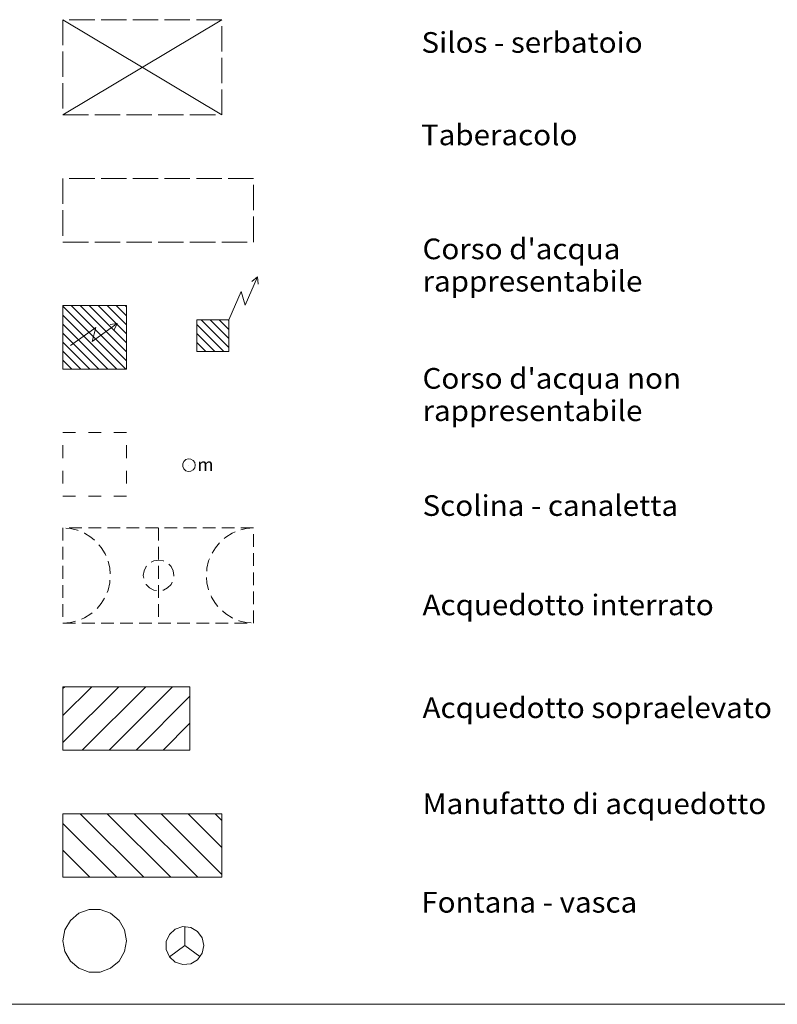
# Model space of a CAD drawing. Extents: x 2586620 to 2591444, y 4507948 to 4511406.
# Drawn here: x 2587935 to 2588233, y 4507948 to 4508336 of the extents above; entities that cross this region are included whole.
import ezdxf

# ---------------------------------------------------------------- set-up
doc = ezdxf.new("R2010")
doc.units = 0
doc.header["$LTSCALE"] = 5
doc.header["$MEASUREMENT"] = 0
for name, color, linetype in [('20900000', 2, 'Continuous'), ('21000000', 2, 'Continuous'), ('21200000', 2, 'Continuous'), ('21210000', 1, 'Continuous'), ('21300000', 2, 'Continuous'), ('21310000', 1, 'Continuous'), ('21400000', 1, 'Continuous'), ('21500000', 2, 'Continuous'), ('21600000', 2, 'Continuous'), ('21700000', 2, 'Continuous'), ('21710000', 1, 'Continuous'), ('91400000', 2, 'Continuous'), ('A0180000', 2, 'Continuous'), ('C1', 1, 'Continuous'), ('C2120000', 1, 'Continuous'), ('C2150000', 1, 'Continuous'), ('C2160000', 1, 'Continuous')]:
    doc.layers.add(name, color=color, linetype=linetype)
doc.styles.add('SIMPLEX', font='simplex.shx', dxfattribs={"width": 1.05})
doc.styles.get("Standard").update_dxf_attribs({"font": 'romans.shx'})

msp = doc.modelspace()

# ---------------------------------------------------------------- linework, layer by layer
at = {"layer": '20900000', "linetype": 'Continuous', "lineweight": 0, "flags": 128}
for points in [[(2587952.15, 4508335.5), (2587952.15, 4508335.5), (2587952.15, 4508325.5)], [(2587964.65, 4508335.5), (2587954.65, 4508335.5)], [(2587977.15, 4508335.5), (2587967.15, 4508335.5)], [(2587989.65, 4508335.5), (2587979.65, 4508335.5)], [(2588002.15, 4508335.5), (2587992.15, 4508335.5)], [(2588014.65, 4508335.5), (2588014.65, 4508335.5), (2588004.65, 4508335.5)], [(2588014.65, 4508323), (2588014.65, 4508333)], [(2587952.15, 4508323), (2587952.15, 4508313)], [(2588014.65, 4508310.5), (2588014.65, 4508320.5)], [(2587952.15, 4508310.5), (2587952.15, 4508300.5)], [(2588014.65, 4508298), (2588014.65, 4508298), (2588014.65, 4508308)], [(2587952.15, 4508298), (2587962.15, 4508298)], [(2587964.65, 4508298), (2587974.65, 4508298)], [(2587977.15, 4508298), (2587987.15, 4508298)], [(2587989.65, 4508298), (2587999.65, 4508298)], [(2588002.15, 4508298), (2588012.15, 4508298)]]:
    msp.add_lwpolyline(points, dxfattribs=at)
at = {"layer": '21000000', "linetype": 'Continuous', "lineweight": 0, "flags": 128}
for points in [[(2587952.15, 4508273), (2587952.15, 4508263)], [(2587964.65, 4508273), (2587954.65, 4508273)], [(2587977.15, 4508273), (2587967.15, 4508273)], [(2587989.65, 4508273), (2587979.65, 4508273)], [(2588002.15, 4508273), (2587992.15, 4508273)], [(2588014.65, 4508273), (2588004.65, 4508273)], [(2588027.15, 4508273), (2588027.15, 4508273), (2588017.15, 4508273)], [(2588027.15, 4508260.5), (2588027.15, 4508270.5)], [(2587952.15, 4508260.5), (2587952.15, 4508250.5)], [(2588027.15, 4508248), (2588027.15, 4508248), (2588027.15, 4508258)], [(2587952.15, 4508248), (2587952.15, 4508248), (2587962.15, 4508248)], [(2587964.65, 4508248), (2587974.65, 4508248)], [(2587977.15, 4508248), (2587987.15, 4508248)], [(2587989.65, 4508248), (2587999.65, 4508248)], [(2588002.15, 4508248), (2588012.15, 4508248)], [(2588014.65, 4508248), (2588024.65, 4508248)]]:
    msp.add_lwpolyline(points, dxfattribs=at)
at = {"layer": '21200000', "linetype": 'Continuous', "lineweight": 0, "flags": 128}
for points in [[(2587952.15, 4508223), (2587952.15, 4508198), (2587977.15, 4508198), (2587977.15, 4508223)], [(2588004.91, 4508217.38), (2588004.91, 4508204.88), (2588017.41, 4508204.88), (2588017.41, 4508217.38)]]:
    msp.add_lwpolyline(points, close=True, dxfattribs=at)
at = {"layer": '21210000', "linetype": 'Continuous', "lineweight": 0, "flags": 128}
for points in [[(2588017.41, 4508217.38), (2588022.27, 4508228.55), (2588023.88, 4508223.09), (2588028.74, 4508234.26)], [(2588028.74, 4508234.26), (2588026.55, 4508232.51), (2588028.74, 4508234.26), (2588028.99, 4508231.44)], [(2587955.15, 4508207.25), (2587965.05, 4508214.35), (2587963.63, 4508208.84), (2587973.53, 4508215.95)], [(2587973.53, 4508215.95), (2587970.75, 4508215.56), (2587973.53, 4508215.95), (2587972.3, 4508213.4)]]:
    msp.add_lwpolyline(points, dxfattribs=at)
at = {"layer": '21300000', "linetype": 'Continuous', "lineweight": 0, "flags": 128}
for points in [[(2587957.15, 4508173), (2587952.15, 4508173)], [(2587967.15, 4508173), (2587962.15, 4508173)], [(2587977.15, 4508173), (2587977.15, 4508173), (2587972.15, 4508173)], [(2587952.15, 4508168), (2587952.15, 4508163)], [(2587977.15, 4508163), (2587977.15, 4508168)], [(2587952.15, 4508158), (2587952.15, 4508153)], [(2587977.15, 4508153), (2587977.15, 4508158)], [(2587952.15, 4508148), (2587957.15, 4508148)], [(2587962.15, 4508148), (2587967.15, 4508148)], [(2587972.15, 4508148), (2587977.15, 4508148)]]:
    msp.add_lwpolyline(points, dxfattribs=at)
at = {"layer": '21310000', "linetype": 'Continuous', "lineweight": 0, "flags": 128}
for points in [[(2588004.23, 4508160.18), (2588004.01, 4508161.2), (2588003.4, 4508162.05), (2588002.49, 4508162.56), (2588001.46, 4508162.68), (2588000.46, 4508162.35), (2587999.69, 4508161.66), (2587999.27, 4508160.7), (2587999.27, 4508159.66), (2587999.69, 4508158.71), (2588000.46, 4508158.01), (2588001.46, 4508157.69), (2588002.49, 4508157.79), (2588003.4, 4508158.32), (2588004.01, 4508159.16), (2588004.23, 4508160.18)], [(2588001.76, 4508160.18), (2588001.75, 4508160.19), (2588001.74, 4508160.2), (2588001.73, 4508160.21), (2588001.71, 4508160.21), (2588001.7, 4508160.21), (2588001.69, 4508160.2), (2588001.68, 4508160.18), (2588001.68, 4508160.17), (2588001.69, 4508160.16), (2588001.7, 4508160.14), (2588001.71, 4508160.14), (2588001.73, 4508160.14), (2588001.74, 4508160.14), (2588001.75, 4508160.16), (2588001.76, 4508160.18)]]:
    msp.add_lwpolyline(points, dxfattribs=at)
at = {"layer": '21400000', "linetype": 'Continuous', "lineweight": 0, "flags": 128}
for points in [[(2587952.15, 4508135.5), (2587952.15, 4508130.5)], [(2587958.19, 4508134.45), (2587957.92, 4508134.56), (2587955.07, 4508135.25), (2587953.3, 4508135.4)], [(2587959.65, 4508135.5), (2587954.65, 4508135.5)], [(2587964.59, 4508130.63), (2587963.12, 4508131.88), (2587960.63, 4508133.43), (2587960.5, 4508133.48)], [(2587967.15, 4508135.5), (2587962.15, 4508135.5)], [(2587974.65, 4508135.5), (2587969.65, 4508135.5)], [(2587982.15, 4508135.5), (2587977.15, 4508135.5)], [(2587989.65, 4508135.5), (2587984.65, 4508135.5)], [(2587989.81, 4508135.5), (2587989.81, 4508130.5)], [(2587997.15, 4508135.5), (2587992.15, 4508135.5)], [(2588004.65, 4508135.5), (2587999.65, 4508135.5)], [(2588012.15, 4508135.5), (2588007.15, 4508135.5)], [(2588019.65, 4508135.5), (2588014.65, 4508135.5)], [(2588019.88, 4508133.89), (2588018.71, 4508133.39), (2588016.23, 4508131.85), (2588015.62, 4508131.32)], [(2588027.15, 4508135.5), (2588027.15, 4508135.5), (2588022.15, 4508135.5)], [(2588027.15, 4508135.5), (2588024.24, 4508135.24), (2588022.22, 4508134.74)], [(2588027.15, 4508128), (2588027.15, 4508133)], [(2587969.02, 4508124.66), (2587968.78, 4508125.23), (2587967.25, 4508127.74), (2587966.32, 4508128.83)], [(2588013.77, 4508129.64), (2588012.13, 4508127.7), (2588010.85, 4508125.6)], [(2587952.15, 4508128), (2587952.15, 4508123)], [(2587989.81, 4508128), (2587989.81, 4508123)], [(2588027.15, 4508120.5), (2588027.15, 4508125.5)], [(2587970.75, 4508117.42), (2587970.58, 4508119.67), (2587969.94, 4508122.34)], [(2587991.72, 4508122.46), (2587991.67, 4508122.49), (2587989.81, 4508122.79), (2587987.94, 4508122.49), (2587986.9, 4508121.96)], [(2587995.85, 4508116.75), (2587995.55, 4508118.61), (2587994.69, 4508120.3), (2587993.83, 4508121.16)], [(2588009.84, 4508123.32), (2588009.5, 4508122.51), (2588008.83, 4508119.66), (2588008.73, 4508118.47)], [(2587952.15, 4508120.5), (2587952.15, 4508115.5)], [(2587985, 4508120.38), (2587984.92, 4508120.3), (2587984.07, 4508118.61), (2587983.77, 4508116.75), (2587983.94, 4508115.65)], [(2587989.81, 4508120.5), (2587989.81, 4508115.5)], [(2588027.15, 4508113), (2588027.15, 4508118)], [(2587969.53, 4508110.08), (2587969.9, 4508110.97), (2587970.58, 4508113.82), (2587970.66, 4508114.92)], [(2587984.85, 4508113.35), (2587984.92, 4508113.2), (2587986.26, 4508111.87), (2587987.94, 4508111), (2587988.98, 4508110.84)], [(2587991.45, 4508110.97), (2587991.67, 4508111), (2587993.36, 4508111.87), (2587994.69, 4508113.2), (2587995.14, 4508114.09)], [(2587995.8, 4508116.47), (2587995.85, 4508116.75)], [(2588008.66, 4508115.98), (2588008.83, 4508113.83), (2588009.49, 4508111.06)], [(2587952.15, 4508113), (2587952.15, 4508108)], [(2587989.81, 4508113), (2587989.81, 4508108)], [(2588027.15, 4508105.5), (2588027.15, 4508110.5)], [(2587952.15, 4508105.5), (2587952.15, 4508100.5)], [(2587965.57, 4508103.78), (2587967.25, 4508105.76), (2587968.5, 4508107.81)], [(2587989.81, 4508105.5), (2587989.81, 4508100.5)], [(2588010.43, 4508108.75), (2588010.62, 4508108.29), (2588012.13, 4508105.79), (2588013.16, 4508104.58)], [(2587959.43, 4508099.57), (2587960.63, 4508100.07), (2587963.12, 4508101.61), (2587963.71, 4508102.11)], [(2588014.9, 4508102.8), (2588016.23, 4508101.65), (2588018.71, 4508100.11), (2588019, 4508099.98)], [(2588027.15, 4508098), (2588027.15, 4508098), (2588027.15, 4508103)], [(2587952.15, 4508098), (2587955.07, 4508098.24), (2587957.08, 4508098.73)], [(2587952.15, 4508098), (2587952.15, 4508098), (2587957.15, 4508098)], [(2587959.65, 4508098), (2587964.65, 4508098)], [(2587967.15, 4508098), (2587972.15, 4508098)], [(2587974.65, 4508098), (2587979.65, 4508098)], [(2587982.15, 4508098), (2587987.15, 4508098)], [(2587989.65, 4508098), (2587994.65, 4508098)], [(2587997.15, 4508098), (2588002.15, 4508098)], [(2588004.65, 4508098), (2588009.65, 4508098)], [(2588012.15, 4508098), (2588017.15, 4508098)], [(2588019.65, 4508098), (2588024.65, 4508098)], [(2588021.31, 4508099.01), (2588021.4, 4508098.96), (2588024.24, 4508098.26), (2588026.2, 4508098.08)]]:
    msp.add_lwpolyline(points, dxfattribs=at)
at = {"layer": '21500000', "linetype": 'Continuous', "lineweight": 0, "flags": 128}
msp.add_lwpolyline([(2587952.15, 4508073), (2587952.15, 4508048), (2588002.15, 4508048), (2588002.15, 4508073)], close=True, dxfattribs=at)
at = {"layer": '21600000', "linetype": 'Continuous', "lineweight": 0, "flags": 128}
msp.add_lwpolyline([(2587952.15, 4508023), (2587952.15, 4507998), (2588014.65, 4507998), (2588014.65, 4508023)], close=True, dxfattribs=at)
at = {"layer": '21700000', "linetype": 'Continuous', "lineweight": 0, "flags": 128}
msp.add_lwpolyline([(2587952.15, 4507973), (2587952.91, 4507977.28), (2587955.08, 4507981.03), (2587958.4, 4507983.82), (2587962.48, 4507985.31), (2587966.82, 4507985.31), (2587970.9, 4507983.82), (2587974.23, 4507981.03), (2587976.4, 4507977.28), (2587977.15, 4507973), (2587976.4, 4507968.72), (2587974.23, 4507964.96), (2587970.9, 4507962.18), (2587966.82, 4507960.69), (2587962.48, 4507960.69), (2587958.4, 4507962.18), (2587955.08, 4507964.96), (2587952.91, 4507968.72)], close=True, dxfattribs=at)
at = {"layer": '21710000', "linetype": 'Continuous', "lineweight": 0, "flags": 128}
for points in [[(2588007.6, 4507971.12), (2588006.95, 4507974.17), (2588005.12, 4507976.69), (2588002.42, 4507978.25), (2587999.31, 4507978.58), (2587996.35, 4507977.61), (2587994.03, 4507975.53), (2587992.76, 4507972.68), (2587992.76, 4507969.56), (2587994.03, 4507966.71), (2587996.35, 4507964.62), (2587999.31, 4507963.66), (2588002.42, 4507963.98), (2588005.12, 4507965.54), (2588006.95, 4507968.07), (2588007.6, 4507971.12)], [(2588000.1, 4507971.12), (2588000.1, 4507978.62)], [(2588000.1, 4507971.12), (2588000.1, 4507976.12)], [(2588000.1, 4507971.12), (2587994.03, 4507966.71)], [(2588000.1, 4507971.12), (2588006.03, 4507966.81)]]:
    msp.add_lwpolyline(points, dxfattribs=at)
at = {"layer": '91400000', "linetype": 'Continuous', "lineweight": 0, "flags": 128}
for points in [[(2587952.15, 4508298), (2588014.65, 4508335.5)], [(2587952.15, 4508335.5), (2588014.65, 4508298)]]:
    msp.add_lwpolyline(points, dxfattribs=at)
at = {"layer": 'C1', "linetype": 'Continuous', "lineweight": 0}
msp.add_line((2586619.75, 4507948), (2591443.7, 4507948), dxfattribs=at)
at = {"layer": 'C2120000', "linetype": 'Continuous', "lineweight": 0, "flags": 128}
for points in [[(2587976.9, 4508198), (2587952.15, 4508222.75)], [(2587977.15, 4508201.28), (2587955.43, 4508223)], [(2587977.15, 4508204.82), (2587958.97, 4508223)], [(2587977.15, 4508208.36), (2587962.51, 4508223)], [(2587977.15, 4508211.89), (2587966.04, 4508223)], [(2587977.15, 4508215.42), (2587969.58, 4508223)], [(2587977.15, 4508218.96), (2587973.11, 4508223)], [(2587977.15, 4508222.5), (2587976.65, 4508223)], [(2587973.36, 4508198), (2587952.15, 4508219.21)], [(2587969.83, 4508198), (2587952.15, 4508215.68)], [(2588015.52, 4508204.88), (2588004.91, 4508215.49)], [(2588017.41, 4508206.52), (2588006.55, 4508217.38)], [(2588017.41, 4508210.06), (2588010.09, 4508217.38)], [(2588017.41, 4508213.6), (2588013.62, 4508217.38)], [(2588017.41, 4508217.13), (2588017.16, 4508217.38)], [(2587966.29, 4508198), (2587952.15, 4508212.14)], [(2588011.98, 4508204.88), (2588004.91, 4508211.95)], [(2587962.76, 4508198), (2587952.15, 4508208.6)], [(2588008.45, 4508204.88), (2588004.91, 4508208.42)], [(2587959.22, 4508198), (2587952.15, 4508205.07)], [(2587955.69, 4508198), (2587952.15, 4508201.54)]]:
    msp.add_lwpolyline(points, dxfattribs=at)
at = {"layer": 'C2150000', "linetype": 'Continuous', "lineweight": 0, "flags": 128}
for points in [[(2587952.15, 4508072.24), (2587952.9, 4508073)], [(2587952.15, 4508061.64), (2587963.51, 4508073)], [(2587952.15, 4508051.03), (2587974.12, 4508073)], [(2587959.72, 4508048), (2587984.72, 4508073)], [(2587970.33, 4508048), (2587995.33, 4508073)], [(2587980.94, 4508048), (2588002.15, 4508069.21)], [(2587991.54, 4508048), (2588002.15, 4508058.6)]]:
    msp.add_lwpolyline(points, dxfattribs=at)
at = {"layer": 'C2160000', "linetype": 'Continuous', "lineweight": 0, "flags": 128}
for points in [[(2587983.97, 4507998), (2587958.97, 4508023)], [(2587994.58, 4507998), (2587969.58, 4508023)], [(2588005.18, 4507998), (2587980.18, 4508023)], [(2588014.65, 4507999.14), (2587990.79, 4508023)], [(2588014.65, 4508009.74), (2588001.4, 4508023)], [(2588014.65, 4508020.35), (2588012, 4508023)], [(2587973.36, 4507998), (2587952.15, 4508019.21)], [(2587962.76, 4507998), (2587952.15, 4508008.6)]]:
    msp.add_lwpolyline(points, dxfattribs=at)

# ---------------------------------------------------------------- texts
at = {"layer": '21310000', "linetype": 'Continuous', "lineweight": 0}
msp.add_text('m', height=5, dxfattribs=at).set_placement((2588005.09, 4508157.92))
at = {"layer": 'A0180000', "linetype": 'Continuous', "lineweight": 0, "style": 'SIMPLEX', "width": 1.05}
for s, p in [('Silos - serbatoio', (2588093.25, 4508322.48)), ('Taberacolo', (2588093.05, 4508286.09)), ("Corso d'acqua ", (2588093.67, 4508241.24)), ('rappresentabile', (2588093.67, 4508228.51)), ("Corso d'acqua non", (2588093.67, 4508190.29)), ('rappresentabile', (2588093.67, 4508177.56)), ('Scolina - canaletta', (2588093.67, 4508140.22)), ('Acquedotto interrato', (2588093.67, 4508101.13)), ('Acquedotto sopraelevato', (2588093.67, 4508060.66)), ('Manufatto di acquedotto', (2588093.67, 4508022.85)), ('Fontana - vasca', (2588093.18, 4507984.09))]:
    msp.add_text(s, height=8.125, dxfattribs=at).set_placement(p)

doc.saveas('drawing.dxf')
